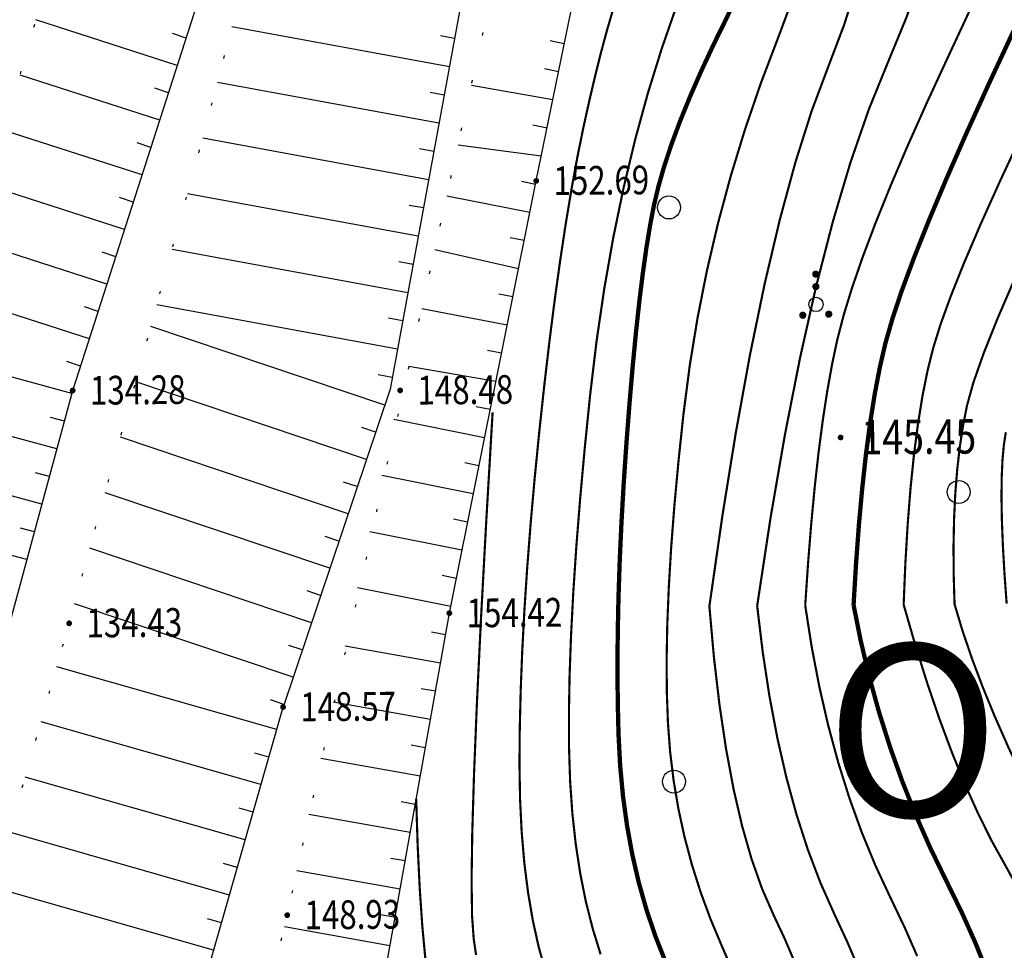
# Model space of a CAD drawing. Extents: x 508990 to 511239, y 3284818 to 3285493.
# Drawn here: x 509806 to 509840, y 3285002 to 3285034 of the extents above; entities that cross this region are included whole.
import ezdxf
from ezdxf.enums import TextEntityAlignment as Align

# ---------------------------------------------------------------- set-up
doc = ezdxf.new("R2010")
doc.units = 0
doc.linetypes.add('X4', pattern=[1.6, 0, -1.6])
doc.layers.get('0').update_dxf_attribs({"linetype": 'CONTINUOUS'})
for name, color, linetype in [('ASSIST', 252, 'CONTINUOUS'), ('DGX', 251, 'CONTINUOUS'), ('DMTZ', 251, 'CONTINUOUS'), ('GCD', 251, 'CONTINUOUS'), ('ZBTZ', 251, 'CONTINUOUS'), ('地质灾害', 251, 'CONTINUOUS')]:
    doc.layers.add(name, color=color, linetype=linetype)
doc.styles.add('HZ', font='rs.shx', dxfattribs={"width": 0.8, "bigfont": 'hztxt.shx'})
doc.styles.add('宋体', font='SimSun.ttf')

# ---------------------------------------------------------------- blocks, each defined once
blk = doc.blocks.new('GC200')
at = {"linetype": 'Continuous', "const_width": 0.2, "flags": 128}
blk.add_lwpolyline([(-0.1, 0, 1), (0.1, 0, 1)], format="xyb", close=True, dxfattribs=at)
blk = doc.blocks.new('gc122')
blk.add_circle((0, 0), 0.8)
blk = doc.blocks.new('gc160')
at = {"const_width": 0.25}
for points in [[(1.584, 3.353, 1), (1.834, 3.353, 1)], [(1.584, 2.484, 1), (1.834, 2.484, 1)], [(0.652, 0.496, 1), (0.902, 0.496, 1)], [(2.464, 0.558, 1), (2.714, 0.558, 1)]]:
    blk.add_lwpolyline(points, format="xyb", close=True, dxfattribs=at)
blk.add_circle((1.709, 1.242), 0.5)

msp = doc.modelspace()

# ---------------------------------------------------------------- linework, layer by layer
at = {"layer": 'ASSIST', "color": 8, "linetype": 'X4', "flags": 128}
for points, elevation in [([(509736.8473, 3284953.8084), (509742.4465, 3284958.4033), (509745.4697, 3284959.7786), (509755.6557, 3284960.4013), (509761.9921, 3284961.7615), (509769.8235, 3284965.1948), (509777.5959, 3284969.2046), (509782.5526, 3284972.4768), (509788.6784, 3284979.4184), (509791.1696, 3284984.6933), (509797.6533, 3285003.7125), (509803.481, 3285024.1089), (509806.9813, 3285036.2659), (509812.922, 3285058.2744), (509814.9112, 3285060.9048), (509819.0396, 3285065.5929), (509822.9716, 3285068.3633), (509825.3762, 3285069.7942), (509829.4002, 3285071.6533), (509834.0806, 3285072.5511), (509841.2743, 3285072.4927), (509851.9663, 3285071.0487), (509855.945, 3285070.4545), (509875.3482, 3285066.793), (509877.9413, 3285065.4196), (509886.6912, 3285063.4046), (509896.5076, 3285061.904), (509906.0817, 3285061.3593), (509914.4111, 3285062.0358), (509922.0373, 3285064.5723), (509924.349, 3285066.0045), (509929.4874, 3285069.3073), (509933.1417, 3285072.5042), (509936.0687, 3285076.3149), (509944.1141, 3285092.1615), (509952.204, 3285110.5916), (509954.3575, 3285112.2644), (509954.3575, 3285112.2644)], 124.627), ([(509736.8473, 3284953.8084), (509742.4465, 3284958.4033), (509745.4697, 3284959.7786), (509755.6557, 3284960.4013), (509761.9921, 3284961.7615), (509769.8235, 3284965.1948), (509777.5959, 3284969.2046), (509782.5526, 3284972.4768), (509788.6784, 3284979.4184), (509791.1696, 3284984.6933), (509797.6533, 3285003.7125), (509803.481, 3285024.1089), (509806.9813, 3285036.2659), (509812.922, 3285058.2744), (509814.9112, 3285060.9048), (509819.0396, 3285065.5929), (509822.9716, 3285068.3633), (509825.3762, 3285069.7942), (509829.4002, 3285071.6533), (509834.0806, 3285072.5511), (509841.2743, 3285072.4927), (509851.9663, 3285071.0487), (509855.945, 3285070.4545), (509875.3482, 3285066.793), (509877.9413, 3285065.4196), (509886.6912, 3285063.4046), (509896.5076, 3285061.904), (509906.0817, 3285061.3593), (509914.4111, 3285062.0358), (509922.0373, 3285064.5723), (509924.349, 3285066.0045), (509929.4874, 3285069.3073), (509933.1417, 3285072.5042), (509936.0687, 3285076.3149), (509944.1141, 3285092.1615), (509952.204, 3285110.5916), (509954.3575, 3285112.2644), (509954.3575, 3285112.2644)], 124.565), ([(509807.5918, 3285013.3473), (509812.4891, 3285031.1496), (509818.099, 3285053.0133), (509820.2714, 3285057.5723), (509822.1699, 3285060.047), (509825.5486, 3285063.0865), (509831.2824, 3285064.9765), (509839.1822, 3285066.0633), (509866.8908, 3285058.7681), (509892.5552, 3285051.9372)], 135.112), ([(509762.8053, 3284944.5049), (509775.4238, 3284949.2109), (509779.4836, 3284950.5213), (509787.3314, 3284950.1186), (509790.2615, 3284952.5222), (509793.019, 3284957.0824), (509800.6721, 3284965.6063), (509807.3572, 3284973.4288), (509811.4364, 3284980.8935), (509812.3751, 3284991.0501), (509815.1816, 3285003.181), (509822.211, 3285034.8824)], 148.079), ([(509751.4924, 3284951.9157), (509764.6834, 3284954.0396), (509781.6349, 3284961.9835), (509791.743, 3284971.5448), (509800.1697, 3284987.3667), (509807.5918, 3285013.3473)], 135.112), ([(509751.4924, 3284951.9157), (509764.6834, 3284954.0396), (509781.6349, 3284961.9835), (509791.743, 3284971.5448), (509800.1697, 3284987.3667), (509807.5918, 3285013.3473)], 135.05)]:
    msp.add_lwpolyline(points, dxfattribs=dict(at, elevation=elevation))
at = {"layer": 'DGX', "linetype": 'Continuous', "lineweight": 0, "flags": 128}
for points, elevation in [([(509801.3147, 3284997.8211), (509807.7123, 3285021.4557), (509812.6001, 3285036.6598), (509817.2845, 3285055.3643), (509820.2891, 3285060.1326), (509825.9979, 3285065.3535), (509832.4243, 3285067.0545), (509836.3815, 3285068.314), (509840.4792, 3285067.9146), (509861.5255, 3285062.2186), (509878.8967, 3285057.7906), (509891.6382, 3285053.5383), (509895.3703, 3285052.0527), (509909.516, 3285054.5589), (509915.7495, 3285055.9052), (509922.28, 3285058.2922), (509927.4036, 3285062.0369), (509934.1333, 3285066.6947), (509937.6984, 3285069.9138), (509946.0345, 3285081.6638), (509959.7244, 3285101.9577)], 135), ([(509817.8349, 3284996.9518), (509820.8243, 3285013.6995), (509823.8483, 3285028.7584), (509826.3711, 3285041.0878), (509829.193, 3285042.7194), (509843.6641, 3285047.1425), (509848.0658, 3285049.296), (509849.2685, 3285050.1044)], 154)]:
    msp.add_lwpolyline(points, dxfattribs=dict(at, elevation=elevation))
at = {"layer": 'DGX', "linetype": 'X4', "lineweight": 0, "flags": 128}
for points, elevation in [([(509807.5918, 3285013.3473), (509812.4891, 3285031.1496), (509818.099, 3285053.0133), (509820.2714, 3285057.5723), (509822.1699, 3285060.047), (509825.5486, 3285063.0865), (509831.2824, 3285064.9765), (509839.1822, 3285066.0633), (509866.8908, 3285058.7681), (509892.5552, 3285051.9372)], 135.05), ([(509762.8053, 3284944.5049), (509775.4238, 3284949.2109), (509779.4836, 3284950.5213), (509787.3314, 3284950.1186), (509790.2615, 3284952.5222), (509793.019, 3284957.0824), (509800.6721, 3284965.6063), (509807.3572, 3284973.4288), (509811.4364, 3284980.8935), (509812.3751, 3284991.0501), (509815.1816, 3285003.181), (509822.211, 3285034.8824)], 148.017)]:
    msp.add_lwpolyline(points, dxfattribs=dict(at, elevation=elevation))
at = {"layer": 'DGX', "lineweight": 0}
for points, const_width in [([(509831.5396, 3285013.9548), (509832.0088, 3285017.0412), (509832.5069, 3285019.9226), (509833.0337, 3285022.5989), (509833.5893, 3285025.0703), (509834.1737, 3285027.3366), (509834.7869, 3285029.3978), (509835.4288, 3285031.2541), (509836.0995, 3285032.9053), (509836.7389, 3285034.459), (509837.2866, 3285036.0224), (509837.7428, 3285037.5958), (509838.1075, 3285039.1789), (509838.3806, 3285040.772), (509838.5621, 3285042.3748), (509838.6521, 3285043.9876), (509838.6505, 3285045.6101)], 0.075), ([(509829.8764, 3285013.9403), (509830.3281, 3285017.084), (509830.7988, 3285020.0014), (509831.2885, 3285022.6925), (509831.7972, 3285025.1573), (509832.3249, 3285027.3957), (509832.8715, 3285029.4078), (509833.4372, 3285031.1936), (509834.0219, 3285032.753), (509834.5719, 3285034.2065), (509835.0333, 3285035.6743), (509835.4063, 3285037.1565), (509835.6909, 3285038.6531), (509835.887, 3285040.164), (509835.9946, 3285041.6893), (509836.0137, 3285043.229), (509835.9443, 3285044.783)], 0.075), ([(509833.2123, 3285013.9693), (509833.3109, 3285015.4312), (509833.4212, 3285016.8059), (509833.5432, 3285018.0934), (509833.6768, 3285019.2936), (509833.8221, 3285020.4066), (509833.9791, 3285021.4324), (509834.1478, 3285022.371), (509834.3282, 3285023.2223), (509834.5512, 3285024.0827), (509834.848, 3285025.0485), (509835.2186, 3285026.1198), (509835.6628, 3285027.2965), (509836.1808, 3285028.5787), (509836.7725, 3285029.9662), (509837.438, 3285031.4592), (509838.1771, 3285033.0576), (509838.909, 3285034.631), (509839.5527, 3285036.049), (509840.1081, 3285037.3114), (509840.5753, 3285038.4184)], 0.075), ([(509828.3592, 3285001.5362), (509828.0044, 3285002.4309), (509827.6922, 3285003.3538), (509827.4226, 3285004.305), (509827.1955, 3285005.2844), (509827.0111, 3285006.2921), (509826.8692, 3285007.3281), (509826.77, 3285008.3924), (509826.7133, 3285009.4849), (509826.6867, 3285010.6118), (509826.6776, 3285011.7793), (509826.6859, 3285012.9874), (509826.7118, 3285014.236), (509826.7552, 3285015.5252), (509826.8161, 3285016.8549), (509826.8944, 3285018.2252), (509826.9903, 3285019.6361), (509827.0968, 3285021.0178), (509827.2072, 3285022.3006), (509827.3214, 3285023.4845), (509827.4394, 3285024.5695), (509827.5613, 3285025.5555), (509827.687, 3285026.4427), (509827.8165, 3285027.231), (509827.9498, 3285027.9204), (509828.1077, 3285028.5822), (509828.3109, 3285029.2877), (509828.5593, 3285030.0368), (509828.853, 3285030.8297), (509829.1919, 3285031.6662), (509829.5761, 3285032.5464), (509830.0056, 3285033.4702), (509830.4803, 3285034.4378), (509830.9412, 3285035.4438)], 0.15), ([(509830.7024, 3285001.2005), (509830.3124, 3285002.104), (509829.9188, 3285003.0399), (509829.5707, 3285003.9859), (509829.2678, 3285004.9422), (509829.0104, 3285005.9087), (509828.7983, 3285006.8853), (509828.6316, 3285007.8722), (509828.5102, 3285008.8692), (509828.4342, 3285009.8765), (509828.396, 3285010.9306), (509828.3881, 3285012.0683), (509828.4104, 3285013.2896), (509828.463, 3285014.5944), (509828.5459, 3285015.9828), (509828.659, 3285017.4548), (509828.8025, 3285019.0103), (509828.9761, 3285020.6494), (509829.1929, 3285022.3251), (509829.4656, 3285023.9902), (509829.7942, 3285025.6449), (509830.1787, 3285027.2891), (509830.6191, 3285028.9229), (509831.1155, 3285030.5461), (509831.6677, 3285032.1589), (509832.2759, 3285033.7612), (509832.8569, 3285035.3178)], 0.075), ([(509824.1755, 3285001.2088), (509823.935, 3285002.0731), (509823.7313, 3285002.9936), (509823.5645, 3285003.9702), (509823.4346, 3285005.0031), (509823.3416, 3285006.0921), (509823.2855, 3285007.2374), (509823.2662, 3285008.4389), (509823.2763, 3285009.6956), (509823.3081, 3285011.0068), (509823.3616, 3285012.3723), (509823.4368, 3285013.7923), (509823.5336, 3285015.2666), (509823.6522, 3285016.7954), (509823.7925, 3285018.3785), (509823.9545, 3285020.016), (509824.1297, 3285021.6381), (509824.3096, 3285023.1749), (509824.4943, 3285024.6264), (509824.6836, 3285025.9926), (509824.8777, 3285027.2735), (509825.0764, 3285028.4691), (509825.2799, 3285029.5794), (509825.4881, 3285030.6044), (509825.6983, 3285031.5565), (509825.9079, 3285032.4478), (509826.1168, 3285033.2784), (509826.325, 3285034.0484), (509826.5326, 3285034.7576)], 0.075), ([(509826.09, 3285001.8205), (509825.8137, 3285002.716), (509825.5771, 3285003.6551), (509825.3804, 3285004.6377), (509825.2234, 3285005.6639), (509825.1062, 3285006.7336), (509825.0288, 3285007.8468), (509824.9913, 3285009.0035), (509824.9872, 3285010.227), (509825.0106, 3285011.5404), (509825.0614, 3285012.9437), (509825.1396, 3285014.4369), (509825.2451, 3285016.02), (509825.3781, 3285017.693), (509825.5384, 3285019.456), (509825.7261, 3285021.3088), (509825.9499, 3285023.1823), (509826.2182, 3285025.0072), (509826.5312, 3285026.7835), (509826.8888, 3285028.5111), (509827.2911, 3285030.1902), (509827.7379, 3285031.8207), (509828.2294, 3285033.4026), (509828.7656, 3285034.9359)], 0.075), ([(509834.8959, 3285013.984), (509834.9823, 3285015.4367), (509835.0834, 3285016.7994), (509835.1993, 3285018.0721), (509835.3298, 3285019.2548), (509835.4752, 3285020.3474), (509835.6352, 3285021.3501), (509835.81, 3285022.2627), (509835.9995, 3285023.0853), (509836.2421, 3285023.9372), (509836.5762, 3285024.9377), (509837.0018, 3285026.0868), (509837.519, 3285027.3845), (509838.1276, 3285028.8308), (509838.8278, 3285030.4258), (509839.6194, 3285032.1693), (509840.5026, 3285034.0614)], 0.15), ([(509834.8959, 3285013.984), (509834.9823, 3285015.4367), (509835.0834, 3285016.7994), (509835.1993, 3285018.0721), (509835.3298, 3285019.2548), (509835.4752, 3285020.3474), (509835.6352, 3285021.3501), (509835.81, 3285022.2627), (509835.9995, 3285023.0853), (509836.2421, 3285023.9372), (509836.5762, 3285024.9377), (509837.0018, 3285026.0868), (509837.519, 3285027.3845), (509838.1276, 3285028.8308), (509838.8278, 3285030.4258), (509839.6194, 3285032.1693), (509840.5026, 3285034.0614)], 0.15), ([(509836.6386, 3285013.9991), (509836.699, 3285015.4425), (509836.7789, 3285016.7932), (509836.8785, 3285018.051), (509836.9977, 3285019.216), (509837.1365, 3285020.2883), (509837.295, 3285021.2678), (509837.473, 3285022.1544), (509837.6707, 3285022.9483), (509837.9298, 3285023.7788), (509838.2921, 3285024.775), (509838.7576, 3285025.9372), (509839.3262, 3285027.2652), (509839.998, 3285028.759), (509840.773, 3285030.4187)], 0.075), ([(509836.6386, 3285013.9991), (509836.699, 3285015.4425), (509836.7789, 3285016.7932), (509836.8785, 3285018.051), (509836.9977, 3285019.216), (509837.1365, 3285020.2883), (509837.295, 3285021.2678), (509837.473, 3285022.1544), (509837.6707, 3285022.9483), (509837.9298, 3285023.7788), (509838.2921, 3285024.775), (509838.7576, 3285025.9372), (509839.3262, 3285027.2652), (509839.998, 3285028.759), (509840.773, 3285030.4187)], 0.075), ([(509838.4106, 3285014.0146), (509838.3807, 3285015.0465), (509838.3751, 3285016.0312), (509838.3936, 3285016.9689), (509838.4363, 3285017.8594), (509838.5032, 3285018.7028), (509838.5943, 3285019.4991), (509838.7096, 3285020.2482), (509838.849, 3285020.9502), (509839.0681, 3285021.7384), (509839.4222, 3285022.7461), (509839.9114, 3285023.9733), (509840.5356, 3285025.42)], 0.075), ([(509838.4106, 3285014.0146), (509838.3807, 3285015.0465), (509838.3751, 3285016.0312), (509838.3936, 3285016.9689), (509838.4363, 3285017.8594), (509838.5032, 3285018.7028), (509838.5943, 3285019.4991), (509838.7096, 3285020.2482), (509838.849, 3285020.9502), (509839.0681, 3285021.7384), (509839.4222, 3285022.7461), (509839.9114, 3285023.9733), (509840.5356, 3285025.42)], 0.075), ([(509821.7544, 3285001.7964), (509821.6713, 3285002.3701), (509821.6153, 3285003.1691), (509821.5989, 3285004.3945), (509821.622, 3285006.0462), (509821.6847, 3285008.1241), (509821.7869, 3285010.6284), (509821.9287, 3285013.559), (509822.11, 3285016.9159), (509822.3309, 3285020.699)], 0.075), ([(509840.2247, 3285014.0304), (509840.1488, 3285015.0805), (509840.0935, 3285016.0439), (509840.059, 3285016.9206), (509840.0451, 3285017.7106), (509840.0518, 3285018.4138), (509840.0792, 3285019.0304), (509840.1273, 3285019.5602), (509840.196, 3285020.0032)], 0.075), ([(509840.2247, 3285014.0304), (509840.1488, 3285015.0805), (509840.0935, 3285016.0439), (509840.059, 3285016.9206), (509840.0451, 3285017.7106), (509840.0518, 3285018.4138), (509840.0792, 3285019.0304), (509840.1273, 3285019.5602), (509840.196, 3285020.0032)], 0.075), ([(509832.853, 3285001.5267), (509832.5066, 3285002.3445), (509832.1124, 3285003.1855), (509831.7117, 3285004.0996), (509831.3456, 3285005.1366), (509831.0141, 3285006.2965), (509830.7173, 3285007.5794), (509830.4551, 3285008.9852), (509830.2276, 3285010.514), (509830.0346, 3285012.1657), (509829.8764, 3285013.9403)], 0.075), ([(509832.853, 3285001.5267), (509832.5066, 3285002.3445), (509832.1124, 3285003.1855), (509831.7117, 3285004.0996), (509831.3456, 3285005.1366), (509831.0141, 3285006.2965), (509830.7173, 3285007.5794), (509830.4551, 3285008.9852), (509830.2276, 3285010.514), (509830.0346, 3285012.1657), (509829.8764, 3285013.9403)], 0.075), ([(509835.0867, 3285001.2889), (509834.6838, 3285002.2361), (509834.2186, 3285003.2395), (509833.7424, 3285004.3093), (509833.3065, 3285005.4561), (509832.9111, 3285006.68), (509832.556, 3285007.9809), (509832.2413, 3285009.3589), (509831.967, 3285010.8138), (509831.7331, 3285012.3458), (509831.5396, 3285013.9548)], 0.075), ([(509835.0867, 3285001.2889), (509834.6838, 3285002.2361), (509834.2186, 3285003.2395), (509833.7424, 3285004.3093), (509833.3065, 3285005.4561), (509832.9111, 3285006.68), (509832.556, 3285007.9809), (509832.2413, 3285009.3589), (509831.967, 3285010.8138), (509831.7331, 3285012.3458), (509831.5396, 3285013.9548)], 0.075), ([(509837.1099, 3285001.7576), (509836.6745, 3285002.754), (509836.1717, 3285003.8072), (509835.656, 3285004.9124), (509835.182, 3285006.0647), (509834.7496, 3285007.2642), (509834.3588, 3285008.5109), (509834.0097, 3285009.8048), (509833.7023, 3285011.1458), (509833.4365, 3285012.534), (509833.2123, 3285013.9693)], 0.075), ([(509837.1099, 3285001.7576), (509836.6745, 3285002.754), (509836.1717, 3285003.8072), (509835.656, 3285004.9124), (509835.182, 3285006.0647), (509834.7496, 3285007.2642), (509834.3588, 3285008.5109), (509834.0097, 3285009.8048), (509833.7023, 3285011.1458), (509833.4365, 3285012.534), (509833.2123, 3285013.9693)], 0.075), ([(509839.5286, 3285001.2382), (509839.1331, 3285002.2262), (509838.6652, 3285003.2718), (509838.1248, 3285004.3749), (509837.5698, 3285005.5155), (509837.0582, 3285006.6733), (509836.5897, 3285007.8485), (509836.1646, 3285009.0409), (509835.7828, 3285010.2507), (509835.4442, 3285011.4778), (509835.1489, 3285012.7222), (509834.8969, 3285013.984)], 0.15), ([(509841.6983, 3285001.5224), (509841.4034, 3285002.3768), (509841.0535, 3285003.2239), (509840.6487, 3285004.0639), (509840.1889, 3285004.8967), (509839.7071, 3285005.7644), (509839.2362, 3285006.7093), (509838.7761, 3285007.7314), (509838.3269, 3285008.8306), (509837.8885, 3285010.007), (509837.461, 3285011.2606), (509837.0444, 3285012.5913), (509836.6386, 3285013.9991)], 0.075), ([(509844.0436, 3285001.44), (509843.6557, 3285002.2965), (509843.191, 3285003.2604), (509842.6494, 3285004.3317), (509842.031, 3285005.5104), (509841.3998, 3285006.7216), (509840.8196, 3285007.8905), (509840.2904, 3285009.0171), (509839.8123, 3285010.1013), (509839.3853, 3285011.1431), (509839.0093, 3285012.1426), (509838.6844, 3285013.0998), (509838.4106, 3285014.0146)], 0.075), ([(509819.9927, 3285001.6323), (509819.8831, 3285002.8032), (509819.7928, 3285004.127), (509819.7218, 3285005.6037), (509819.6701, 3285007.2333)], 0.075), ([(509819.9927, 3285001.6323), (509819.8831, 3285002.8032), (509819.7928, 3285004.127), (509819.7218, 3285005.6037), (509819.6701, 3285007.2333)], 0.075)]:
    msp.add_lwpolyline(points, dxfattribs=dict(at, const_width=const_width))
at = {"layer": 'DGX', "linetype": 'Continuous', "lineweight": 0, "elevation": 148}
msp.add_lwpolyline([(509821.367, 3285035.683), (509818.7632, 3285021.5082), (509815.0365, 3285010.43)], dxfattribs=at)
at = {"layer": 'DMTZ', "color": 8, "linetype": 'Continuous'}
for p, q in [((509811.3535, 3285032.7819, 0.168), (509806.4336, 3285034.3636, 0.168)), ((509811.3535, 3285032.7819, 0.106), (509806.4336, 3285034.3636, 0.106)), ((509820.825, 3285032.7324, 0.168), (509813.2521, 3285034.1234, 0.168)), ((509820.825, 3285032.7324, 0.106), (509813.2521, 3285034.1234, 0.106)), ((509811.6595, 3285033.734, 0.168), (509811.1835, 3285033.887, 0.168)), ((509811.6595, 3285033.734, 0.106), (509811.1835, 3285033.887, 0.106)), ((509821.0056, 3285033.716, 0.168), (509820.5139, 3285033.8063, 0.168)), ((509821.0056, 3285033.716, 0.106), (509820.5139, 3285033.8063, 0.106)), ((509824.8259, 3285033.5361, 143.419), (509824.3361, 3285033.6364, 143.419)), ((509824.8259, 3285033.5361, 143.357), (509824.3361, 3285033.6364, 143.357)), ((509824.6255, 3285032.5564, 143.419), (509824.1356, 3285032.6567, 143.419)), ((509824.6255, 3285032.5564, 143.357), (509824.1356, 3285032.6567, 143.357)), ((509810.7414, 3285030.8779, 0.168), (509805.88, 3285032.4408, 0.168)), ((509810.7414, 3285030.8779, 0.106), (509805.88, 3285032.4408, 0.106)), ((509811.0474, 3285031.8299, 0.168), (509810.5714, 3285031.983, 0.168)), ((509811.0474, 3285031.8299, 0.106), (509810.5714, 3285031.983, 0.106)), ((509820.4636, 3285030.7653, 0.168), (509812.7538, 3285032.1815, 0.168)), ((509820.4636, 3285030.7653, 0.106), (509812.7538, 3285032.1815, 0.106)), ((509824.425, 3285031.5767, 143.419), (509821.5907, 3285032.0851, 143.419)), ((509824.425, 3285031.5767, 143.357), (509821.5907, 3285032.0851, 143.357)), ((509820.6443, 3285031.7489, 0.168), (509820.1525, 3285031.8392, 0.168)), ((509820.6443, 3285031.7489, 0.106), (509820.1525, 3285031.8392, 0.106)), ((509824.2245, 3285030.597, 143.419), (509823.7347, 3285030.6973, 143.419)), ((509824.2245, 3285030.597, 143.357), (509823.7347, 3285030.6973, 143.357)), ((509810.1292, 3285028.9739, 0.168), (509805.3263, 3285030.5179, 0.168)), ((509810.1292, 3285028.9739, 0.106), (509805.3263, 3285030.5179, 0.106)), ((509820.1023, 3285028.7982, 0.168), (509812.2395, 3285030.2425, 0.168)), ((509820.1023, 3285028.7982, 0.106), (509812.2395, 3285030.2425, 0.106)), ((509810.4353, 3285029.9259, 0.168), (509809.9593, 3285030.0789, 0.168)), ((509810.4353, 3285029.9259, 0.106), (509809.9593, 3285030.0789, 0.106)), ((509824.0241, 3285029.6173, 143.419), (509821.1288, 3285030.0019, 141.1427)), ((509824.0241, 3285029.6173, 143.357), (509821.1288, 3285030.0019, 141.0807)), ((509820.283, 3285029.7818, 0.168), (509819.7912, 3285029.8721, 0.168)), ((509820.283, 3285029.7818, 0.106), (509819.7912, 3285029.8721, 0.106)), ((509809.5171, 3285027.0699, 0.168), (509804.7727, 3285028.5951, 0.168)), ((509809.5171, 3285027.0699, 0.106), (509804.7727, 3285028.5951, 0.106)), ((509823.824, 3285028.6375, 143.419), (509823.3338, 3285028.736, 143.419)), ((509823.824, 3285028.6375, 143.357), (509823.3338, 3285028.736, 143.357)), ((509809.8232, 3285028.0219, 0.168), (509809.3472, 3285028.1749, 0.168)), ((509809.8232, 3285028.0219, 0.106), (509809.3472, 3285028.1749, 0.106)), ((509819.741, 3285026.8311, 0.168), (509811.7071, 3285028.3069, 0.168)), ((509819.741, 3285026.8311, 0.106), (509811.7071, 3285028.3069, 0.106)), ((509823.6272, 3285027.6571, 143.419), (509820.7348, 3285028.2251, 143.419)), ((509823.6272, 3285027.6571, 143.357), (509820.7348, 3285028.2251, 143.357)), ((509819.9216, 3285027.8147, 0.168), (509819.4299, 3285027.905, 0.168)), ((509819.9216, 3285027.8147, 0.106), (509819.4299, 3285027.905, 0.106)), ((509808.905, 3285025.1658, 0.168), (509804.2191, 3285026.6723, 0.168)), ((509808.905, 3285025.1658, 0.106), (509804.2191, 3285026.6723, 0.106)), ((509823.4303, 3285026.6767, 143.419), (509822.9401, 3285026.7751, 143.419)), ((509823.4303, 3285026.6767, 143.357), (509822.9401, 3285026.7751, 143.357)), ((509809.2111, 3285026.1179, 0.168), (509808.7351, 3285026.2709, 0.168)), ((509809.2111, 3285026.1179, 0.106), (509808.7351, 3285026.2709, 0.106)), ((509819.3796, 3285024.8641, 0.168), (509811.1746, 3285026.3712, 0.168)), ((509819.3796, 3285024.8641, 0.106), (509811.1746, 3285026.3712, 0.106)), ((509823.2334, 3285025.6963, 143.419), (509820.3198, 3285026.3533, 143.419)), ((509823.2334, 3285025.6963, 143.357), (509820.3198, 3285026.3533, 143.357)), ((509819.5603, 3285025.8476, 0.168), (509819.0685, 3285025.9379, 0.168)), ((509819.5603, 3285025.8476, 0.106), (509819.0685, 3285025.9379, 0.106)), ((509808.2929, 3285023.2618, 0.168), (509803.6654, 3285024.7495, 0.168)), ((509808.2929, 3285023.2618, 0.106), (509803.6654, 3285024.7495, 0.106)), ((509823.0365, 3285024.7158, 143.419), (509822.5463, 3285024.8143, 143.419)), ((509823.0365, 3285024.7158, 143.357), (509822.5463, 3285024.8143, 143.357)), ((509819.0183, 3285022.897, 0.168), (509810.6421, 3285024.4356, 0.168)), ((509819.0183, 3285022.897, 0.106), (509810.6421, 3285024.4356, 0.106)), ((509808.599, 3285024.2138, 0.168), (509808.123, 3285024.3669, 0.168)), ((509808.599, 3285024.2138, 0.106), (509808.123, 3285024.3669, 0.106)), ((509822.8396, 3285023.7354, 143.419), (509819.8651, 3285024.3028, 143.419)), ((509822.8396, 3285023.7354, 143.357), (509819.8651, 3285024.3028, 143.357)), ((509819.199, 3285023.8805, 0.168), (509818.7072, 3285023.9708, 0.168)), ((509819.199, 3285023.8805, 0.106), (509818.7072, 3285023.9708, 0.106)), ((509818.5757, 3285020.9509, 0.168), (509810.4367, 3285023.6889, 0.168)), ((509818.5757, 3285020.9509, 0.106), (509810.4367, 3285023.6889, 0.106)), ((509822.6427, 3285022.755, 143.419), (509822.1525, 3285022.8534, 143.419)), ((509822.6427, 3285022.755, 143.357), (509822.1525, 3285022.8534, 143.357)), ((509807.6854, 3285021.3564, 0.168), (509803.0528, 3285022.6104, 0.168)), ((509807.6854, 3285021.3564, 0.106), (509803.0528, 3285022.6104, 0.106)), ((509807.9868, 3285022.3098, 0.168), (509807.5108, 3285022.4628, 0.168)), ((509807.9868, 3285022.3098, 0.106), (509807.5108, 3285022.4628, 0.106)), ((509818.8377, 3285021.9134, 0.168), (509818.3459, 3285022.0038, 0.168)), ((509818.8377, 3285021.9134, 0.106), (509818.3459, 3285022.0038, 0.106)), ((509822.4459, 3285021.7746, 143.419), (509819.4196, 3285022.2936, 143.419)), ((509822.4459, 3285021.7746, 143.357), (509819.4196, 3285022.2936, 143.357)), ((509817.9381, 3285019.0553, 0.168), (509809.9054, 3285021.7575, 0.168)), ((509817.9381, 3285019.0553, 0.106), (509809.9054, 3285021.7575, 0.106)), ((509807.1628, 3285019.4259, 0.168), (509802.5033, 3285020.6872, 0.168)), ((509807.1628, 3285019.4259, 0.106), (509802.5033, 3285020.6872, 0.106)), ((509822.249, 3285020.7941, 143.419), (509821.7588, 3285020.8926, 143.419)), ((509822.249, 3285020.7941, 143.357), (509821.7588, 3285020.8926, 143.357)), ((509807.4241, 3285020.3912, 0.168), (509806.9415, 3285020.5218, 0.168)), ((509807.4241, 3285020.3912, 0.106), (509806.9415, 3285020.5218, 0.106)), ((509822.0521, 3285019.8137, 143.419), (509818.8948, 3285020.4477, 143.419)), ((509822.0521, 3285019.8137, 143.357), (509818.8948, 3285020.4477, 143.357)), ((509818.2569, 3285020.0031, 0.168), (509817.783, 3285020.1625, 0.168)), ((509818.2569, 3285020.0031, 0.106), (509817.783, 3285020.1625, 0.106)), ((509817.3004, 3285017.1597, 0.168), (509809.3741, 3285019.8261, 0.168)), ((509817.3004, 3285017.1597, 0.106), (509809.3741, 3285019.8261, 0.106)), ((509821.8552, 3285018.8333, 143.419), (509821.365, 3285018.9317, 143.419)), ((509821.8552, 3285018.8333, 143.357), (509821.365, 3285018.9317, 143.357)), ((509806.6403, 3285017.4954, 0.168), (509801.9538, 3285018.7639, 0.168)), ((509806.6403, 3285017.4954, 0.106), (509801.9538, 3285018.7639, 0.106)), ((509806.9015, 3285018.4606, 0.168), (509806.4189, 3285018.5913, 0.168)), ((509806.9015, 3285018.4606, 0.106), (509806.4189, 3285018.5913, 0.106)), ((509817.6192, 3285018.1075, 0.168), (509817.1453, 3285018.2669, 0.168)), ((509817.6192, 3285018.1075, 0.106), (509817.1453, 3285018.2669, 0.106)), ((509821.6583, 3285017.8528, 143.419), (509818.4742, 3285018.4923, 143.419)), ((509821.6583, 3285017.8528, 143.357), (509818.4742, 3285018.4923, 143.357)), ((509816.6627, 3285015.264, 0.168), (509808.8428, 3285017.8947, 0.168)), ((509816.6627, 3285015.264, 0.106), (509808.8428, 3285017.8947, 0.106)), ((509821.4614, 3285016.8724, 143.419), (509820.9712, 3285016.9709, 143.419)), ((509821.4614, 3285016.8724, 143.357), (509820.9712, 3285016.9709, 143.357)), ((509806.1177, 3285015.5648, 0.168), (509801.4043, 3285016.8407, 0.168)), ((509806.1177, 3285015.5648, 0.106), (509801.4043, 3285016.8407, 0.106)), ((509806.379, 3285016.5301, 0.168), (509805.8964, 3285016.6608, 0.168)), ((509806.379, 3285016.5301, 0.106), (509805.8964, 3285016.6608, 0.106)), ((509821.2645, 3285015.892, 143.419), (509818.0537, 3285016.5368, 143.419)), ((509821.2645, 3285015.892, 143.357), (509818.0537, 3285016.5368, 143.357)), ((509816.9815, 3285016.2119, 0.168), (509816.5076, 3285016.3713, 0.168)), ((509816.9815, 3285016.2119, 0.106), (509816.5076, 3285016.3713, 0.106)), ((509816.025, 3285013.3684, 0.168), (509808.3115, 3285015.9633, 0.168)), ((509816.025, 3285013.3684, 0.106), (509808.3115, 3285015.9633, 0.106)), ((509821.0677, 3285014.9116, 143.419), (509820.5775, 3285015.01, 143.419)), ((509821.0677, 3285014.9116, 143.357), (509820.5775, 3285015.01, 143.357)), ((509816.3438, 3285014.3162, 0.168), (509815.8699, 3285014.4757, 0.168)), ((509816.3438, 3285014.3162, 0.106), (509815.8699, 3285014.4757, 0.106)), ((509820.8708, 3285013.9311, 143.419), (509817.6332, 3285014.5813, 143.419)), ((509820.8708, 3285013.9311, 143.357), (509817.6332, 3285014.5813, 143.357)), ((509815.3873, 3285011.4728, 0.168), (509807.7801, 3285014.0319, 0.168)), ((509815.3873, 3285011.4728, 0.106), (509807.7801, 3285014.0319, 0.106)), ((509820.6901, 3285012.9476, 143.419), (509820.1978, 3285013.0355, 143.419)), ((509820.6901, 3285012.9476, 143.357), (509820.1978, 3285013.0355, 143.357)), ((509815.7061, 3285012.4206, 0.168), (509815.2322, 3285012.58, 0.168)), ((509815.7061, 3285012.4206, 0.106), (509815.2322, 3285012.58, 0.106)), ((509820.5143, 3285011.9632, 143.419), (509817.1975, 3285012.5552, 143.419)), ((509820.5143, 3285011.9632, 143.357), (509817.1975, 3285012.5552, 143.357)), ((509814.8141, 3285009.6513, 148.633), (509807.1603, 3285011.8368, 148.633)), ((509814.8141, 3285009.6513, 148.571), (509807.1603, 3285011.8368, 148.571)), ((509820.3386, 3285010.9788, 143.419), (509819.8464, 3285011.0666, 143.419)), ((509820.3386, 3285010.9788, 143.357), (509819.8464, 3285011.0666, 143.357)), ((509815.0685, 3285010.525, 0.168), (509814.5946, 3285010.6844, 0.168)), ((509815.0685, 3285010.525, 0.106), (509814.5946, 3285010.6844, 0.106)), ((509820.1629, 3285009.9943, 143.419), (509816.7768, 3285010.5987, 143.419)), ((509820.1629, 3285009.9943, 143.357), (509816.7768, 3285010.5987, 143.357)), ((509814.265, 3285007.7282, 148.633), (509806.6109, 3285009.9137, 148.633)), ((509814.265, 3285007.7282, 148.571), (509806.6109, 3285009.9137, 148.571)), ((509819.9872, 3285009.0099, 143.419), (509819.495, 3285009.0977, 143.419)), ((509819.9872, 3285009.0099, 143.357), (509819.495, 3285009.0977, 143.357)), ((509814.5396, 3285008.6897, 148.633), (509814.0588, 3285008.827, 148.633)), ((509814.5396, 3285008.6897, 148.571), (509814.0588, 3285008.827, 148.571)), ((509819.8115, 3285008.0254, 143.419), (509816.356, 3285008.6422, 143.419)), ((509819.8115, 3285008.0254, 143.357), (509816.356, 3285008.6422, 143.357)), ((509813.7159, 3285005.805, 148.633), (509806.0615, 3285007.9907, 148.633)), ((509813.7159, 3285005.805, 148.571), (509806.0615, 3285007.9907, 148.571)), ((509819.6358, 3285007.041, 143.419), (509819.1435, 3285007.1289, 143.419)), ((509819.6358, 3285007.041, 143.357), (509819.1435, 3285007.1289, 143.357)), ((509813.9904, 3285006.7666, 148.633), (509813.5097, 3285006.9039, 148.633)), ((509813.9904, 3285006.7666, 148.571), (509813.5097, 3285006.9039, 148.571)), ((509819.46, 3285006.0566, 143.419), (509815.9353, 3285006.6857, 143.419)), ((509819.46, 3285006.0566, 143.357), (509815.9353, 3285006.6857, 143.357)), ((509813.1667, 3285003.8819, 148.633), (509805.5121, 3285006.0676, 148.633)), ((509813.1667, 3285003.8819, 148.571), (509805.5121, 3285006.0676, 148.571)), ((509813.4413, 3285004.8434, 148.633), (509812.9605, 3285004.9807, 148.633)), ((509813.4413, 3285004.8434, 148.571), (509812.9605, 3285004.9807, 148.571)), ((509819.2843, 3285005.0721, 143.419), (509818.7921, 3285005.16, 143.419)), ((509819.2843, 3285005.0721, 143.357), (509818.7921, 3285005.16, 143.357)), ((509819.1086, 3285004.0877, 143.419), (509815.5145, 3285004.7292, 143.419)), ((509819.1086, 3285004.0877, 143.357), (509815.5145, 3285004.7292, 143.357)), ((509812.6176, 3285001.9587, 148.633), (509804.9628, 3285004.1445, 148.633)), ((509812.6176, 3285001.9587, 148.571), (509804.9628, 3285004.1445, 148.571)), ((509818.9329, 3285003.1032, 143.419), (509818.4407, 3285003.1911, 143.419)), ((509818.9329, 3285003.1032, 143.357), (509818.4407, 3285003.1911, 143.357)), ((509812.8922, 3285002.9203, 148.633), (509812.4114, 3285003.0576, 148.633)), ((509812.8922, 3285002.9203, 148.571), (509812.4114, 3285003.0576, 148.571)), ((509818.7572, 3285002.1188, 143.419), (509815.0874, 3285002.7738, 143.419)), ((509818.7572, 3285002.1188, 143.357), (509815.0874, 3285002.7738, 143.357))]:
    msp.add_line(p, q, dxfattribs=at)
at = {"layer": 'DMTZ', "color": 8, "linetype": 'Continuous', "flags": 128}
for points, elevation in [([(509801.3147, 3284997.8211), (509807.7123, 3285021.4557), (509812.6001, 3285036.6598), (509817.2845, 3285055.3643), (509820.2891, 3285060.1326), (509825.9979, 3285065.3535), (509832.4243, 3285067.0545), (509836.3815, 3285068.314), (509840.4792, 3285067.9146), (509861.5255, 3285062.2186), (509878.8967, 3285057.7906), (509891.6382, 3285053.5383), (509895.3703, 3285052.0527), (509909.516, 3285054.5589), (509915.7495, 3285055.9052), (509922.28, 3285058.2922), (509927.4036, 3285062.0369), (509934.1333, 3285066.6947), (509937.6984, 3285069.9138), (509946.0345, 3285081.6638), (509959.7244, 3285101.9577)], 0.168), ([(509817.8349, 3284996.9518), (509820.8243, 3285013.6995), (509823.8483, 3285028.7584), (509826.3711, 3285041.0878), (509829.193, 3285042.7194), (509843.6641, 3285047.1425), (509848.0658, 3285049.296), (509849.2685, 3285050.1044)], 143.419), ([(509761.136, 3284945.6844), (509782.5975, 3284952.6075), (509786.9818, 3284954.6587), (509791.4854, 3284957.365), (509801.6145, 3284969.1256), (509803.3713, 3284972.028), (509806.3118, 3284977.9578), (509808.9314, 3284989.0491), (509815.0365, 3285010.43), (509815.0365, 3285010.43)], 148.633), ([(509761.136, 3284945.6844), (509782.5975, 3284952.6075), (509786.9818, 3284954.6587), (509791.4854, 3284957.365), (509801.6145, 3284969.1256), (509803.3713, 3284972.028), (509806.3118, 3284977.9578), (509808.9314, 3284989.0491), (509815.0365, 3285010.43), (509815.0365, 3285010.43)], 148.571)]:
    msp.add_lwpolyline(points, dxfattribs=dict(at, elevation=elevation))
at = {"layer": 'DMTZ', "color": 8, "linetype": 'Continuous', "elevation": 0.168}
msp.add_lwpolyline([(509821.367, 3285035.683), (509818.7632, 3285021.5082), (509815.0365, 3285010.43)], dxfattribs=at)

# ---------------------------------------------------------------- block references
at = {"layer": 'GCD', "color": 9, "linetype": 'Continuous'}
ref = msp.add_blockref('GC200', (509823.8483, 3285028.7584, 152.753), dxfattribs=dict(at, xscale=0.5000000000017285, yscale=0.5000000000017285, zscale=0.5000000000017285, rotation=0.4986643944222608))
ref.add_attrib('height', '152.69', dxfattribs={"linetype": 'Continuous', "height": 1, "rotation": 0.49866, "style": 'HZ', "width": 0.8}).set_placement((509824.4483, 3285028.7636, 152.753), align=Align.MIDDLE_LEFT)
ref = msp.add_blockref('GC200', (509823.8483, 3285028.7584, 152.691), dxfattribs=dict(at, xscale=0.5000000000182792, yscale=0.5000000000182792, zscale=0.5000000000182792, rotation=0.4986643728313107))
ref.add_attrib('height', '152.69', dxfattribs={"linetype": 'Continuous', "height": 1, "rotation": 0.49866, "style": 'HZ', "width": 0.8}).set_placement((509824.4483, 3285028.7636, 152.691), align=Align.MIDDLE_LEFT)
ref = msp.add_blockref('GC200', (509807.7123, 3285021.4557, 134.338), dxfattribs=dict(at, xscale=0.5000000000017285, yscale=0.5000000000017285, zscale=0.5000000000017285, rotation=0.4986643944222608))
ref.add_attrib('height', '134.28', dxfattribs={"linetype": 'Continuous', "height": 1, "rotation": 0.49866, "style": 'HZ', "width": 0.8}).set_placement((509808.3122, 3285021.4609, 134.338), align=Align.MIDDLE_LEFT)
ref = msp.add_blockref('GC200', (509807.7123, 3285021.4557, 134.276), dxfattribs=dict(at, xscale=0.5000000000182792, yscale=0.5000000000182792, zscale=0.5000000000182792, rotation=0.4986643728313107))
ref.add_attrib('height', '134.28', dxfattribs={"linetype": 'Continuous', "height": 1, "rotation": 0.49866, "style": 'HZ', "width": 0.8}).set_placement((509808.3122, 3285021.4609, 134.276), align=Align.MIDDLE_LEFT)
ref = msp.add_blockref('GC200', (509819.1126, 3285021.4609, 148.539), dxfattribs=dict(at, xscale=0.5000000000017285, yscale=0.5000000000017285, zscale=0.5000000000017285, rotation=0.4986643944222608))
ref.add_attrib('height', '148.48', dxfattribs={"linetype": 'Continuous', "height": 1, "rotation": 0.49866, "style": 'HZ', "width": 0.8}).set_placement((509819.7126, 3285021.4661, 148.539), align=Align.MIDDLE_LEFT)
ref = msp.add_blockref('GC200', (509819.1126, 3285021.4609, 148.477), dxfattribs=dict(at, xscale=0.5000000000182792, yscale=0.5000000000182792, zscale=0.5000000000182792, rotation=0.4986643728313107))
ref.add_attrib('height', '148.48', dxfattribs={"linetype": 'Continuous', "height": 1, "rotation": 0.49866, "style": 'HZ', "width": 0.8}).set_placement((509819.7126, 3285021.4661, 148.477), align=Align.MIDDLE_LEFT)
ref = msp.add_blockref('GC200', (509834.4452, 3285019.821, 145.512), dxfattribs=dict(at, xscale=0.5000000000017285, yscale=0.5000000000017285, zscale=0.5000000000017285, rotation=0.4986643944222608))
ref.add_attrib('height', '145.45', dxfattribs={"linetype": 'Continuous', "height": 1.2, "rotation": 0.49866, "style": 'HZ', "width": 0.8}).set_placement((509835.1651, 3285019.8273, 145.512), align=Align.MIDDLE_LEFT)
ref = msp.add_blockref('GC200', (509834.4452, 3285019.821, 145.45), dxfattribs=dict(at, xscale=0.5000000000182792, yscale=0.5000000000182792, zscale=0.5000000000182792, rotation=0.4986643728313107))
ref.add_attrib('height', '145.45', dxfattribs={"linetype": 'Continuous', "height": 1.2, "rotation": 0.49866, "style": 'HZ', "width": 0.8}).set_placement((509835.1651, 3285019.8273, 145.45), align=Align.MIDDLE_LEFT)
ref = msp.add_blockref('GC200', (509820.8243, 3285013.6995, 154.484), dxfattribs=dict(at, xscale=0.5000000000017285, yscale=0.5000000000017285, zscale=0.5000000000017285, rotation=0.4986643944222608))
ref.add_attrib('height', '154.42', dxfattribs={"linetype": 'Continuous', "height": 1, "rotation": 0.49866, "style": 'HZ', "width": 0.8}).set_placement((509821.4242, 3285013.7047, 154.484), align=Align.MIDDLE_LEFT)
ref = msp.add_blockref('GC200', (509820.8243, 3285013.6995, 154.422), dxfattribs=dict(at, xscale=0.5000000000182792, yscale=0.5000000000182792, zscale=0.5000000000182792, rotation=0.4986643728313107))
ref.add_attrib('height', '154.42', dxfattribs={"linetype": 'Continuous', "height": 1, "rotation": 0.49866, "style": 'HZ', "width": 0.8}).set_placement((509821.4242, 3285013.7047, 154.422), align=Align.MIDDLE_LEFT)
ref = msp.add_blockref('GC200', (509807.5918, 3285013.3473, 134.489), dxfattribs=dict(at, xscale=0.5000000000017285, yscale=0.5000000000017285, zscale=0.5000000000017285, rotation=0.4986643944222608))
ref.add_attrib('height', '134.43', dxfattribs={"linetype": 'Continuous', "height": 1, "rotation": 0.49866, "style": 'HZ', "width": 0.8}).set_placement((509808.1918, 3285013.3525, 134.489), align=Align.MIDDLE_LEFT)
ref = msp.add_blockref('GC200', (509807.5918, 3285013.3473, 134.427), dxfattribs=dict(at, xscale=0.5000000000182792, yscale=0.5000000000182792, zscale=0.5000000000182792, rotation=0.4986643728313107))
ref.add_attrib('height', '134.43', dxfattribs={"linetype": 'Continuous', "height": 1, "rotation": 0.49866, "style": 'HZ', "width": 0.8}).set_placement((509808.1918, 3285013.3525, 134.427), align=Align.MIDDLE_LEFT)
ref = msp.add_blockref('GC200', (509815.0365, 3285010.43, 148.633), dxfattribs=dict(at, xscale=0.5000000000017285, yscale=0.5000000000017285, zscale=0.5000000000017285, rotation=0.4986643944222608))
ref.add_attrib('height', '148.57', dxfattribs={"linetype": 'Continuous', "height": 1, "rotation": 0.49866, "style": 'HZ', "width": 0.8}).set_placement((509815.6365, 3285010.4352, 148.633), align=Align.MIDDLE_LEFT)
ref = msp.add_blockref('GC200', (509815.0365, 3285010.43, 148.571), dxfattribs=dict(at, xscale=0.5000000000182792, yscale=0.5000000000182792, zscale=0.5000000000182792, rotation=0.4986643728313107))
ref.add_attrib('height', '148.57', dxfattribs={"linetype": 'Continuous', "height": 1, "rotation": 0.49866, "style": 'HZ', "width": 0.8}).set_placement((509815.6365, 3285010.4352, 148.571), align=Align.MIDDLE_LEFT)
ref = msp.add_blockref('GC200', (509815.1816, 3285003.181, 148.996), dxfattribs=dict(at, xscale=0.5000000000017285, yscale=0.5000000000017285, zscale=0.5000000000017285, rotation=0.4986643944222608))
ref.add_attrib('height', '148.93', dxfattribs={"linetype": 'Continuous', "height": 1, "rotation": 0.49866, "style": 'HZ', "width": 0.8}).set_placement((509815.7816, 3285003.1862, 148.996), align=Align.MIDDLE_LEFT)
ref = msp.add_blockref('GC200', (509815.1816, 3285003.181, 148.934), dxfattribs=dict(at, xscale=0.5000000000182792, yscale=0.5000000000182792, zscale=0.5000000000182792, rotation=0.4986643728313107))
ref.add_attrib('height', '148.93', dxfattribs={"linetype": 'Continuous', "height": 1, "rotation": 0.49866, "style": 'HZ', "width": 0.8}).set_placement((509815.7816, 3285003.1862, 148.934), align=Align.MIDDLE_LEFT)
at = {"layer": 'ZBTZ', "color": 8, "linetype": 'Continuous'}
for p, xscale, yscale, rotation in [((509828.4697, 3285027.8323, 0.062), 0.5000000000017285, 0.5000000000017285, 0.4986643944222608), ((509828.4697, 3285027.8323), 0.5000000000182792, 0.5000000000182792, 0.4986643728313107), ((509838.5563, 3285017.9197, 0.062), 0.5000000000017285, 0.5000000000017285, 0.4986643944222608), ((509838.5563, 3285017.9197), 0.5000000000182792, 0.5000000000182792, 0.4986643728313107), ((509828.6437, 3285007.833, 0.062), 0.5000000000017285, 0.5000000000017285, 0.4986643944222608), ((509828.6437, 3285007.833), 0.5000000000182792, 0.5000000000182792, 0.4986643728313107)]:
    msp.add_blockref('gc122', p, dxfattribs=dict(at, xscale=xscale, yscale=yscale, rotation=rotation))
at = {"layer": 'ZBTZ', "color": 8}
for p, xscale, yscale, zscale, rotation in [((509832.7405, 3285023.8257, -9.832), 0.5000000000017285, 0.5000000000017285, 0.5000000000017285, 0.4986643944222608), ((509832.7405, 3285023.8257, -9.894), 0.5000000000182792, 0.5000000000182792, 0.5000000000182792, 0.4986643728313107)]:
    msp.add_blockref('gc160', p, dxfattribs=dict(at, xscale=xscale, yscale=yscale, zscale=zscale, rotation=rotation))

# ---------------------------------------------------------------- texts
at = {"layer": '地质灾害', "linetype": 'Continuous', "lineweight": 35, "insert": (509833.9179, 3285012.615, 147.062), "char_height": 6, "attachment_point": 1, "style": '宋体'}
msp.add_mtext_dynamic_manual_height_columns('\\A1;{\\fTimes New Roman|b0|i1|c186|p18;O\\H0.7x;\\S^ 3;\\H1.4286x;c}', width=8.156161, gutter_width=1, heights=[0], dxfattribs=at)

doc.saveas('drawing.dxf')
